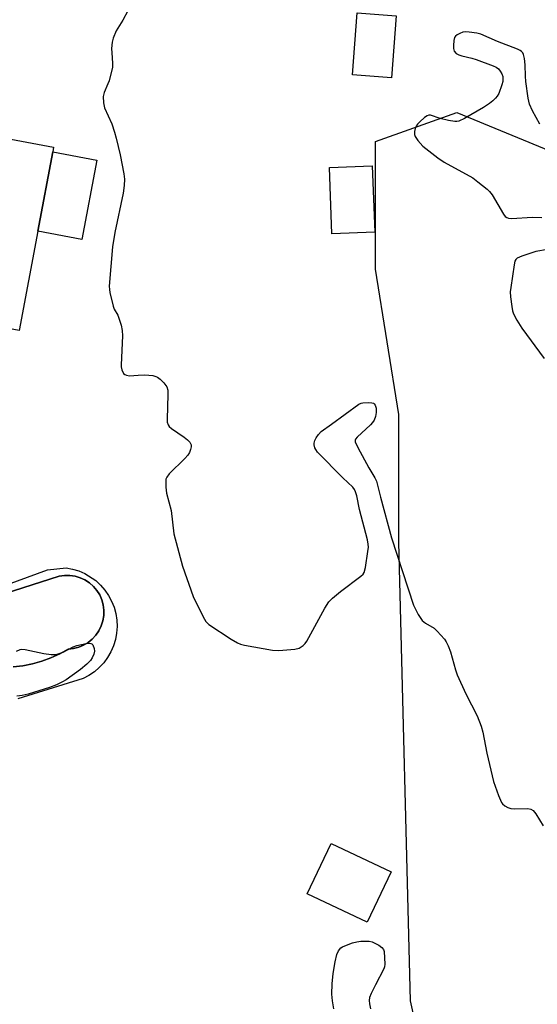
# Model space of a CAD drawing. Units: inches. Extents: x 1285765 to 1291765, y 541449 to 545450.
# Drawn here: x 1288221 to 1288363, y 544932 to 545202 of the extents above; entities that cross this region are included whole.
import ezdxf

# ---------------------------------------------------------------- set-up
doc = ezdxf.new("R2010")
doc.units = ezdxf.units.IN
doc.header["$MEASUREMENT"] = 0
for name, color, linetype in [('BLDG-Footprint', 5, 'Continuous'), ('CULTRL-Pad', 6, 'Continuous'), ('CULTRL-Swimming Pool in Ground', 4, 'Continuous'), ('NTRL-Trees', 3, 'Continuous'), ('Undefined', 1, 'Continuous')]:
    doc.layers.add(name, color=color, linetype=linetype)

msp = doc.modelspace()

# ---------------------------------------------------------------- linework, layer by layer
at = {"layer": 'BLDG-Footprint'}
for points, elevation in [([(1288324.03, 545202.78), (1288322.74, 545185.75), (1288312.04, 545186.56), (1288313.33, 545203.59)], 485.01), ([(1288225.69, 545143.64), (1288220.58, 545116.42), (1288183.44, 545123.39), (1288187.13, 545143.05), (1288188.21, 545148.82), (1288185.75, 545149.28), (1288186.59, 545153.74), (1288189.98, 545171.85), (1288190.41, 545174.12), (1288230.01, 545166.69), (1288229.77, 545165.39)], 487.82), ([(1288318.1, 545143.36), (1288306.36, 545142.93), (1288305.71, 545161.15), (1288317.45, 545161.57)], 496.5), ([(1288322.58, 544967.91), (1288316.04, 544954.13), (1288299.6, 544961.93), (1288306.13, 544975.7)], 499.25)]:
    msp.add_lwpolyline(points, close=True, dxfattribs=dict(at, elevation=elevation))
at = {"layer": 'CULTRL-Pad'}
msp.add_lwpolyline([(1288241.82, 545163.13), (1288237.74, 545141.38), (1288225.69, 545143.64), (1288229.77, 545165.39)], close=True, dxfattribs=at)
for points in [[(1288207.31, 545043.1, 0), (1288228.28, 545050.78, 0), (1288233.41, 545051.32, 0), (1288235.17, 545050.99, 0), (1288236.89, 545050.48, 0), (1288238.54, 545049.77, 0), (1288241.55, 545047.82, 0), (1288242.87, 545046.61, 0), (1288244.05, 545045.25, 0), (1288245.07, 545043.77, 0), (1288245.91, 545042.19, 0), (1288246.58, 545040.52, 0), (1288247.05, 545038.79, 0), (1288247.32, 545037.02, 0), (1288247.4, 545035.22, 0), (1288247.27, 545033.43, 0), (1288246.94, 545031.67, 0), (1288246.42, 545029.95, 0), (1288245.71, 545028.3, 0), (1288244.81, 545026.75, 0), (1288243.75, 545025.3, 0), (1288242.53, 545023.98, 0), (1288241.18, 545022.81, 0), (1288239.69, 545021.79, 0), (1288238.11, 545020.95, 0), (1288220.17, 545015.44, 0)], [(1288218.94, 545024.18, 0), (1288221.59, 545024.49, 0), (1288224.2, 545025.01, 0), (1288226.76, 545025.72, 0), (1288229.26, 545026.64, 0), (1288231.68, 545027.76, 0), (1288234, 545029.06, 0), (1288235.46, 545029.21, 0), (1288236.88, 545029.56, 0), (1288238.23, 545030.12, 0), (1288239.49, 545030.87, 0), (1288240.62, 545031.79, 0), (1288241.61, 545032.87, 0), (1288242.44, 545034.08, 0), (1288243.08, 545035.39, 0), (1288243.53, 545036.78, 0), (1288243.77, 545038.22, 0), (1288243.8, 545039.69, 0), (1288243.62, 545041.14, 0), (1288243.23, 545042.55, 0), (1288242.65, 545043.89, 0), (1288241.87, 545045.13, 0), (1288240.93, 545046.25, 0), (1288239.83, 545047.21, 0), (1288238.6, 545048.02, 0), (1288237.28, 545048.63, 0), (1288235.88, 545049.05, 0), (1288234.43, 545049.26, 0), (1288232.96, 545049.26, 0), (1288231.52, 545049.05, 0), (1288211.51, 545042.61, 0)]]:
    msp.add_polyline3d(points, dxfattribs=at)
at = {"layer": 'CULTRL-Swimming Pool in Ground'}
msp.add_lwpolyline([(1288211.51, 545042.61), (1288231.52, 545049.05), (1288232.96, 545049.26), (1288234.43, 545049.26), (1288235.88, 545049.05), (1288237.28, 545048.63), (1288238.6, 545048.02), (1288239.83, 545047.21), (1288240.93, 545046.25), (1288241.87, 545045.13), (1288242.65, 545043.89), (1288243.23, 545042.55), (1288243.62, 545041.14), (1288243.8, 545039.69), (1288243.77, 545038.22), (1288243.53, 545036.78), (1288243.08, 545035.39), (1288242.44, 545034.08), (1288241.61, 545032.87), (1288240.62, 545031.79), (1288239.49, 545030.87), (1288238.23, 545030.12), (1288236.88, 545029.56), (1288235.46, 545029.21), (1288234, 545029.06), (1288231.68, 545027.76), (1288229.26, 545026.64), (1288226.76, 545025.72), (1288224.2, 545025.01), (1288221.59, 545024.49), (1288218.94, 545024.18)], dxfattribs=at)
at = {"layer": 'NTRL-Trees'}
msp.add_lwpolyline([(1288388.45, 544899.09), (1288361.38, 544889.54), (1288346.85, 544889.54), (1288336.28, 544894.93), (1288327.92, 544932.54), (1288324.74, 545058.38), (1288324.74, 545093.43), (1288318.37, 545133.25), (1288318.37, 545168.29), (1288340.67, 545176.26), (1288367.75, 545165.11)], dxfattribs=at)
at = {"layer": 'Undefined'}
for points, elevation in [([(1288250.38, 545204.15), (1288249, 545201.59), (1288247.18, 545198.62), (1288246.31, 545196.58), (1288246.07, 545195.5), (1288245.93, 545193.73), (1288245.95, 545192.57), (1288246.19, 545189.78), (1288246.12, 545188.64), (1288245.21, 545184.87), (1288244.91, 545184.04), (1288243.84, 545181.67), (1288243.61, 545180.58), (1288243.67, 545178.88), (1288243.95, 545177.49), (1288245.94, 545173.1), (1288246.72, 545170.85), (1288247.18, 545169.16), (1288248.25, 545164.64), (1288249.23, 545159.4), (1288249.41, 545157.94), (1288249.36, 545156.18), (1288249.12, 545154.14), (1288246.84, 545143.34), (1288246.13, 545139.36), (1288245.28, 545128.56), (1288245.3, 545127.68), (1288245.43, 545126.82), (1288246.35, 545123.12), (1288246.66, 545122.31), (1288247.6, 545120.61), (1288247.94, 545119.81), (1288248.54, 545117.87), (1288248.85, 545116.45), (1288248.9, 545114.95), (1288248.55, 545107.01), (1288248.58, 545106.45), (1288248.75, 545105.63), (1288249.2, 545104.67), (1288249.55, 545104.35), (1288249.97, 545104.15), (1288250.84, 545104.01), (1288253.23, 545104.22), (1288254.99, 545104.27), (1288257.26, 545104.05), (1288258.07, 545103.84), (1288258.55, 545103.6), (1288259.21, 545103.1), (1288260.21, 545102.1), (1288261.03, 545100.99), (1288261.31, 545100.04), (1288261.36, 545098.86), (1288261.14, 545092.13), (1288261.19, 545091.3), (1288261.39, 545090.55), (1288261.71, 545090.12), (1288262.35, 545089.56), (1288265.84, 545087.19), (1288266.78, 545086.45), (1288267.35, 545085.8), (1288267.71, 545085.06), (1288267.77, 545084.55), (1288267.59, 545083.75), (1288267.26, 545082.97), (1288266.79, 545082.23), (1288266, 545081.33), (1288261.73, 545077.07), (1288261.03, 545076.16), (1288260.83, 545075.67), (1288260.75, 545075.15), (1288260.76, 545073.49), (1288260.99, 545071.8), (1288262.23, 545067.03), (1288262.97, 545060.66), (1288265.41, 545051.76), (1288268.33, 545043.45), (1288271.06, 545037.87), (1288271.81, 545036.62), (1288272.62, 545035.82), (1288278.69, 545031.77), (1288280.43, 545030.72), (1288281.25, 545030.42), (1288282.41, 545030.15), (1288290.07, 545028.73), (1288291.83, 545028.64), (1288296.23, 545029.05), (1288297.34, 545029.31), (1288298.48, 545030.01), (1288299.05, 545030.57), (1288299.52, 545031.24), (1288304.44, 545040.27), (1288305.54, 545042.01), (1288306.54, 545043.01), (1288308.73, 545044.84), (1288314.34, 545049.02), (1288314.92, 545049.61), (1288315.2, 545050.08), (1288315.57, 545051.44), (1288316.24, 545055.8), (1288316.37, 545056.96), (1288316.35, 545057.83), (1288316.13, 545058.98), (1288313.98, 545067.3), (1288313.18, 545071.06), (1288312.87, 545072.18), (1288312.57, 545072.83), (1288312.1, 545073.45), (1288309.33, 545076.04), (1288302.43, 545083.1), (1288301.92, 545083.81), (1288301.71, 545084.29), (1288301.52, 545085.05), (1288301.48, 545085.55), (1288301.66, 545086.3), (1288302.03, 545087.02), (1288302.67, 545087.93), (1288303.46, 545088.74), (1288306.29, 545090.72), (1288313.75, 545096.18), (1288314.35, 545096.49), (1288314.83, 545096.63), (1288316.52, 545096.71), (1288317.32, 545096.62), (1288317.78, 545096.46), (1288317.97, 545096.33), (1288318.25, 545095.94), (1288318.47, 545095.16), (1288318.5, 545093.98), (1288318.29, 545092.8), (1288317.92, 545091.82), (1288317.51, 545091.21), (1288316.92, 545090.57), (1288313.26, 545087.21), (1288312.83, 545086.58), (1288312.76, 545086.36), (1288312.79, 545085.87), (1288313.47, 545084.31), (1288316.48, 545078.75), (1288318.15, 545076), (1288318.57, 545075.07), (1288319.66, 545070.74), (1288322.71, 545059.59), (1288328.73, 545041.12), (1288330.05, 545038.57), (1288331.15, 545036.92), (1288332.02, 545036.19), (1288334.38, 545034.75), (1288335.27, 545033.98), (1288337.28, 545031.79), (1288337.75, 545031.05), (1288338.27, 545029.98), (1288338.9, 545028.33), (1288340.28, 545023.33), (1288340.73, 545021.96), (1288343.12, 545016.8), (1288346.18, 545010.77), (1288347.32, 545007.89), (1288347.78, 545006.24), (1288348.87, 545000.54), (1288350.75, 544992.74), (1288352.09, 544988.86), (1288352.88, 544987.01), (1288353.19, 544986.56), (1288353.84, 544986.02), (1288354.61, 544985.61), (1288355.43, 544985.33), (1288356.59, 544985.22), (1288360.14, 544985.28), (1288360.96, 544985.12), (1288361.58, 544984.74), (1288362.3, 544983.88), (1288364.34, 544980.6)], 486), ([(1288363.42, 545173.03), (1288361.4, 545176.72), (1288360.57, 545178.52), (1288360.18, 545180.19), (1288359.56, 545184.7), (1288359.44, 545186.21), (1288359.37, 545189.3), (1288359.19, 545191.02), (1288358.93, 545192.1), (1288358.72, 545192.56), (1288358.43, 545192.92), (1288358, 545193.24), (1288357.25, 545193.61), (1288351.84, 545195.7), (1288347.25, 545197.67), (1288346.09, 545197.95), (1288344.02, 545198.3), (1288343.14, 545198.35), (1288342.29, 545198.21), (1288341.48, 545197.9), (1288340.72, 545197.5), (1288340.3, 545197.16), (1288340.02, 545196.75), (1288339.81, 545195.99), (1288339.7, 545194.6), (1288339.73, 545193.78), (1288339.93, 545193.04), (1288340.45, 545192.44), (1288341.16, 545192), (1288341.97, 545191.74), (1288344.79, 545191.15), (1288345.92, 545190.8), (1288350.64, 545189.05), (1288351.43, 545188.68), (1288352.09, 545188.19), (1288352.57, 545187.57), (1288352.96, 545186.87), (1288353.22, 545186.12), (1288353.28, 545185.55), (1288353.22, 545184.68), (1288353.02, 545183.85), (1288352.13, 545181.47), (1288351.74, 545180.74), (1288351.27, 545180.12), (1288350.54, 545179.38), (1288349.65, 545178.69), (1288347.93, 545177.59), (1288342.79, 545174.58), (1288341.22, 545173.84), (1288340.68, 545173.75), (1288340.11, 545173.77), (1288338.37, 545174.07), (1288336.05, 545174.62), (1288333.43, 545175.46), (1288332.95, 545175.46), (1288332.48, 545175.28), (1288331.8, 545174.82), (1288330.5, 545173.64), (1288329.89, 545173.01), (1288329.39, 545172.32), (1288329.19, 545171.81), (1288329.03, 545171), (1288329.03, 545170.19), (1288329.18, 545169.68), (1288329.94, 545168.51), (1288331.29, 545167.01), (1288335.43, 545163.75), (1288337.17, 545162.64), (1288345, 545158.29), (1288346.45, 545157.24), (1288349, 545155.15), (1288349.64, 545154.53), (1288350.32, 545153.63), (1288353.44, 545148.37), (1288353.93, 545147.72), (1288354.33, 545147.41), (1288354.81, 545147.25), (1288355.62, 545147.18), (1288361.43, 545147.48), (1288363.99, 545147.39)], 484), ([(1288365.53, 545138.61), (1288362.36, 545138.06), (1288358.46, 545136.83), (1288357.21, 545136.23), (1288356.84, 545135.87), (1288356.59, 545135.41), (1288356.35, 545134.4), (1288355.42, 545128.21), (1288355.31, 545127.07), (1288355.4, 545125.62), (1288355.73, 545123), (1288355.93, 545121.86), (1288356.18, 545121.04), (1288357.11, 545119.29), (1288358.49, 545117.1), (1288364.62, 545108.75)], 484), ([(1288219.84, 545028.51), (1288220.8, 545028.91), (1288221.32, 545028.98), (1288222.18, 545028.91), (1288227.36, 545027.87), (1288229.36, 545027.58), (1288230.48, 545027.56), (1288231.29, 545027.72), (1288232.6, 545028.2), (1288235.33, 545029.62), (1288236.36, 545030.05), (1288238.95, 545030.57), (1288239.77, 545030.63), (1288240.26, 545030.57), (1288240.46, 545030.48), (1288240.78, 545030.17), (1288241.17, 545029.24), (1288241.25, 545028.46), (1288241.06, 545027.66), (1288240.57, 545026.63), (1288240.08, 545025.93), (1288239.1, 545024.92), (1288237.42, 545023.43), (1288233.44, 545020.61), (1288232.44, 545020.02), (1288230.83, 545019.22), (1288228.88, 545018.48), (1288223.01, 545016.69), (1288221.36, 545016.27), (1288219.91, 545016.11)], 488), ([(1288306.91, 544930.39), (1288306.49, 544932.61), (1288306.38, 544934.37), (1288306.41, 544937.19), (1288306.72, 544940.05), (1288307.3, 544943.24), (1288307.75, 544945.25), (1288308.18, 544946.25), (1288308.8, 544947.07), (1288309.26, 544947.39), (1288310.33, 544947.88), (1288312.03, 544948.47), (1288313.18, 544948.78), (1288314.31, 544948.91), (1288315.72, 544948.96), (1288316.56, 544948.92), (1288317.38, 544948.76), (1288318.18, 544948.42), (1288319.22, 544947.85), (1288320.05, 544947.2), (1288320.49, 544946.69), (1288320.74, 544946.08), (1288320.92, 544942.64), (1288320.82, 544941.85), (1288320.64, 544941.33), (1288318.3, 544937), (1288317.12, 544934.59), (1288316.72, 544933.5), (1288316.62, 544932.65), (1288316.69, 544931.78), (1288316.93, 544930.33)], 488)]:
    msp.add_lwpolyline(points, dxfattribs=dict(at, elevation=elevation))

doc.saveas('drawing.dxf')
